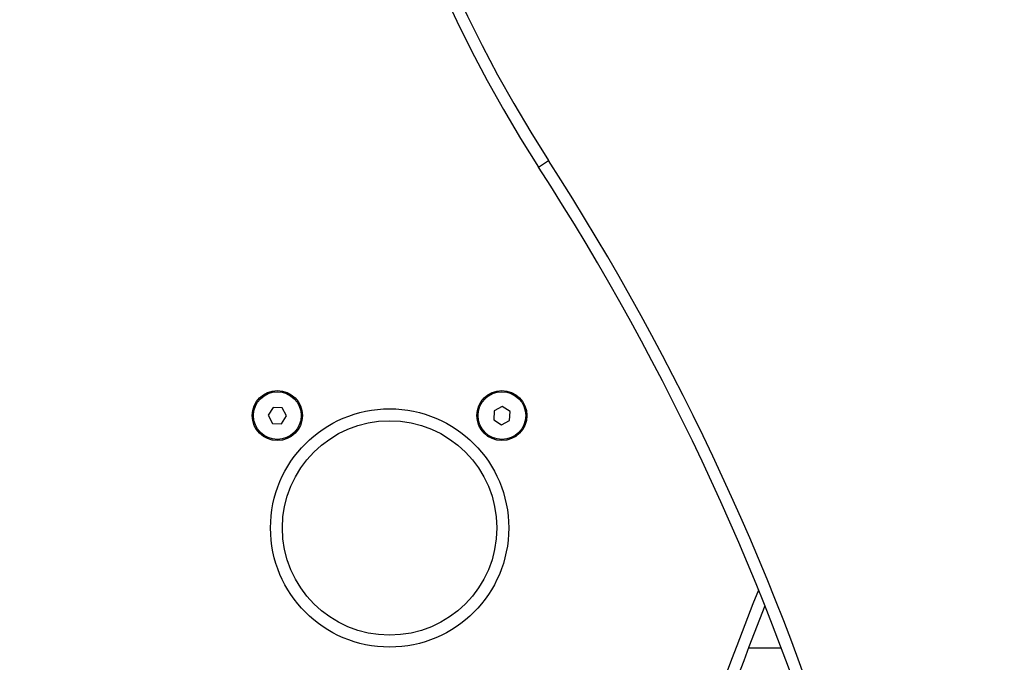
# Model space of a CAD drawing. Units: millimetres. Extents: x 94.9 to 116, y 1463.1 to 1479.1.
# Drawn here: x 103.1 to 103.4, y 1469.4 to 1469.5 of the extents above; entities that cross this region are included whole.
import ezdxf

# ---------------------------------------------------------------- set-up
doc = ezdxf.new("R2010")
doc.units = ezdxf.units.MM
doc.header["$PDSIZE"] = -1
doc.layers.add('DIASTASEIS', color=253, linetype='Continuous', lineweight=5)
doc.styles.get("Standard").update_dxf_attribs({"font": 'ARIALN.TTF'})
doc.dimstyles.new('ISO-25', dxfattribs={"dimtxt": 2.5, "dimasz": 2.5, "dimexe": 1.25, "dimexo": 0.625, "dimtad": 1, "dimtxsty": 'Standard', "dimcen": 2.5, "dimadec": 0, "dimazin": 0, "dimtfac": 1, "dimtmove": 0, "dimatfit": 3, "dimfxl": 1, "dimarcsym": 0})

# ---------------------------------------------------------------- blocks, each defined once
blk = doc.blocks.new('*D96')
at = {"layer": 'Defpoints', "color": 0}
for p in [(101.8751499462873, 1470.058554431535), (109.5762558399915, 1468.878304431534), (109.5762558399915, 1463.829383136022)]:
    blk.add_point(p, dxfattribs=at)
at = {"layer": 'DIASTASEIS', "color": 0, "lineweight": -2}
for p, q in [((101.8751499462873, 1469.958554431536), (101.8751499462873, 1463.729383136022)), ((109.5762558399915, 1468.778304431534), (109.5762558399915, 1463.729383136022)), ((102.0251499462873, 1463.829383136022), (105.4666476407519, 1463.829383136022)), ((109.4262558399915, 1463.829383136022), (105.9847581455268, 1463.829383136022))]:
    blk.add_line(p, q, dxfattribs=at)
at = {"layer": 'DIASTASEIS', "color": 0}
for points in [[(102.0251499462873, 1463.854383136022), (102.0251499462873, 1463.804383136022), (101.8751499462873, 1463.829383136022)], [(109.4262558399915, 1463.804383136022), (109.4262558399915, 1463.854383136022), (109.5762558399915, 1463.829383136022)]]:
    blk.add_solid(points, dxfattribs=at)
at = {"layer": 'DIASTASEIS', "color": 0, "insert": (105.7257028931394, 1463.829383136022), "char_height": 0.15, "attachment_point": 5}
blk.add_mtext('7,70', dxfattribs=at)
blk = doc.blocks.new('*D97')
at = {"layer": 'Defpoints', "color": 0}
for p in [(100.0627791546631, 1471.049745301456), (104.0230058399615, 1471.049745301456), (105.6090058399608, 1466.183554431535)]:
    blk.add_point(p, dxfattribs=at)
at = {"layer": 'DIASTASEIS', "color": 0, "lineweight": -2}
for p, q in [((103.9230058399615, 1471.049745301456), (99.96277915466308, 1471.049745301456)), ((100.0627791546631, 1470.899745301456), (100.0627791546631, 1468.793235814654)), ((100.0627791546631, 1466.333554431536), (100.0627791546631, 1468.440063918338)), ((105.5090058399608, 1466.183554431535), (99.96277915466308, 1466.183554431535))]:
    blk.add_line(p, q, dxfattribs=at)
at = {"layer": 'DIASTASEIS', "color": 0}
for points in [[(100.0877791546631, 1470.899745301456), (100.0377791546631, 1470.899745301456), (100.0627791546631, 1471.049745301456)], [(100.0377791546631, 1466.333554431536), (100.0877791546631, 1466.333554431536), (100.0627791546631, 1466.183554431535)]]:
    blk.add_solid(points, dxfattribs=at)
at = {"layer": 'DIASTASEIS', "color": 0, "insert": (100.0627791546631, 1468.616649866496), "char_height": 0.15, "attachment_point": 5}
blk.add_mtext('5.00', dxfattribs=at)
blk = doc.blocks.new('*D98')
at = {"layer": 'Defpoints', "color": 0}
for p in [(104.0240058399617, 1472.549745301457), (99.37081142768598, 1464.683554431535), (105.6465058399612, 1464.683554431535)]:
    blk.add_point(p, dxfattribs=at)
at = {"layer": 'DIASTASEIS', "color": 0, "lineweight": -2}
for p, q in [((103.9240058399618, 1472.549745301457), (99.27081142768598, 1472.549745301457)), ((99.37081142768598, 1472.399745301457), (99.37081142768598, 1468.793235814654)), ((99.37081142768598, 1464.833554431535), (99.37081142768598, 1468.440063918338)), ((105.5465058399612, 1464.683554431535), (99.27081142768598, 1464.683554431535))]:
    blk.add_line(p, q, dxfattribs=at)
at = {"layer": 'DIASTASEIS', "color": 0}
for points in [[(99.39581142768598, 1472.399745301457), (99.34581142768597, 1472.399745301457), (99.37081142768598, 1472.549745301457)], [(99.34581142768597, 1464.833554431535), (99.39581142768598, 1464.833554431535), (99.37081142768598, 1464.683554431535)]]:
    blk.add_solid(points, dxfattribs=at)
at = {"layer": 'DIASTASEIS', "color": 0, "insert": (99.37081142768598, 1468.616649866496), "char_height": 0.15, "attachment_point": 5}
blk.add_mtext('8.00', dxfattribs=at)
blk = doc.blocks.new('*D99')
at = {"layer": 'Defpoints', "color": 0}
for p in [(100.3751499462873, 1470.085766154697), (111.0762558399624, 1469.048804431537), (111.0762558399624, 1463.247968757069)]:
    blk.add_point(p, dxfattribs=at)
at = {"layer": 'DIASTASEIS', "color": 0, "lineweight": -2}
for p, q in [((100.3751499462873, 1469.985766154698), (100.3751499462873, 1463.147968757069)), ((111.0762558399624, 1468.948804431537), (111.0762558399624, 1463.147968757069)), ((100.5251499462873, 1463.247968757069), (105.4241339981726, 1463.247968757069)), ((110.9262558399624, 1463.247968757069), (106.0272717880771, 1463.247968757069))]:
    blk.add_line(p, q, dxfattribs=at)
at = {"layer": 'DIASTASEIS', "color": 0}
for points in [[(100.5251499462873, 1463.272968757069), (100.5251499462873, 1463.222968757069), (100.3751499462873, 1463.247968757069)], [(110.9262558399624, 1463.222968757069), (110.9262558399624, 1463.272968757069), (111.0762558399624, 1463.247968757069)]]:
    blk.add_solid(points, dxfattribs=at)
at = {"layer": 'DIASTASEIS', "color": 0, "insert": (105.7257028931248, 1463.247968757069), "char_height": 0.15, "attachment_point": 5}
blk.add_mtext('10,70', dxfattribs=at)
blk = doc.blocks.new('G422_')
at = {"color": 7, "linetype": 'Continuous', "lineweight": 25}
for p, q in [((32.10552569263771, -2.103933747036965), (32.10804510007645, -2.102305070840405)), ((32.03866121051239, -2.164449856224994), (32.03742625123984, -2.166401319501777)), ((32.04096870692435, -2.164543630687579), (32.03866121051239, -2.164449856224994)), ((32.04204124406012, -2.166588868430583), (32.04096870692435, -2.164543630687579)), ((32.09639606460976, -2.16418759755604), (32.09435082686675, -2.16526013469181)), ((32.09834752788836, -2.165422556828592), (32.09639606460976, -2.16418759755604)), ((32.03742625123984, -2.166401319501777), (32.03849878837561, -2.168446557244781)), ((32.04080628478757, -2.168540331707366), (32.04204124406012, -2.166588868430583)), ((32.09435082686675, -2.16526013469181), (32.09425705240235, -2.167567631103768)), ((32.09425705240235, -2.167567631103768), (32.09620851568095, -2.16880259037632)), ((32.09825375342395, -2.16773005324055), (32.09834752788836, -2.165422556828592)), ((32.03849878837561, -2.168446557244781), (32.04080628478757, -2.168540331707366)), ((32.09620851568095, -2.16880259037632), (32.09825375342395, -2.16773005324055)), ((32.15845046167512, -2.224929365214368), (32.16664879405678, -2.224929365214368))]:
    blk.add_line(p, q, dxfattribs=at)
for centre, radius in [((32.03973374764998, -2.166495093964361), 0.006300000000002911), ((32.03973374764998, -2.166495093964361), 0.005999999999997754), ((32.09630229014535, -2.166495093964361), 0.006300000000002911), ((32.09630229014535, -2.166495093964361), 0.006000000000001054), ((32.06801801889767, -2.194779365212046), 0.03), ((32.06801801889767, -2.194779365212046), 0.027)]:
    blk.add_circle(centre, radius, dxfattribs=at)
for centre, radius, start, end in [((32.38266051086273, -1.924779365211609), 0.330000000000001, 122.8926100979414, 212.8807321837965), ((32.38266051086273, -1.924779365211609), 0.327000000000001, 122.892610098056, 212.8807321841014), ((31.56805210577684, -2.451384669367574), 0.6429999999999999, 0.5899669466181672, 32.8807321838302), ((31.56805210577684, -2.451384669367574), 0.6400000000000013, 0.5913480775067657, 32.88073218407375), ((32.73594760089716, -2.444779365212046), 0.620929581998862, 157.8236458008449, 180), ((32.73594760089716, -2.444779365212046), 0.6179295819988619, 158.1114189538391, 180)]:
    blk.add_arc(centre, radius, start, end, dxfattribs=at)
blk = doc.blocks.new('g422')
blk.add_blockref('G422_', (71.13598782106433, 1471.598333796749))

msp = doc.modelspace()

# ---------------------------------------------------------------- block references
at = {"layer": 'Defpoints'}
msp.add_blockref('g422', (0, 0), dxfattribs=at)

# ---------------------------------------------------------------- dimensions: what is measured, and where the dimension line sits
at = {"layer": 'DIASTASEIS'}
for base, p1, p2, text, override, picture, middle in [((99.37081142768598, 1464.683554431535), (104.0240058399617, 1472.549745301457), (105.6465058399612, 1464.683554431535), '8.00', {"dimtxt": 0.15, "dimasz": 0.15, "dimexe": 0.1, "dimexo": 0.1, "dimgap": 0.1, "dimtad": 0, "dimtih": 1, "dimtoh": 1, "dimdec": 1, "dimzin": 1, "dimtxsty": 'Standard', "dimcen": 3.5, "dimadec": 2, "dimtdec": 1, "dimtix": 1, "dimatfit": 2, "dimfxl": 0, "dimtzin": 1}, '*D98', (99.37081142768598, 1468.616649866496)), ((100.0627791546631, 1471.049745301456), (105.6090058399608, 1466.183554431535), (104.0230058399615, 1471.049745301456), '5.00', {"dimtxt": 0.15, "dimasz": 0.15, "dimexe": 0.1, "dimexo": 0.1, "dimgap": 0.1, "dimtad": 0, "dimtih": 1, "dimtoh": 1, "dimzin": 1, "dimtxsty": 'Standard', "dimcen": 3.5, "dimadec": 2, "dimtdec": 1, "dimtix": 1, "dimatfit": 2, "dimfxl": 0, "dimtzin": 1}, '*D97', (100.0627791546631, 1468.616649866496))]:
    dim = msp.add_linear_dim(base=base, p1=p1, p2=p2, angle=90, text=text, dimstyle='ISO-25', override=override, dxfattribs=at)
    dim.commit()
    dim.dimension.update_dxf_attribs({"geometry": picture, "text_midpoint": middle})
for base, p1, p2, override, picture, middle in [((111.0762558399624, 1463.247968757069), (100.3751499462873, 1470.085766154697), (111.0762558399624, 1469.048804431537), {"dimtxt": 0.15, "dimasz": 0.15, "dimexe": 0.1, "dimexo": 0.1, "dimgap": 0.1, "dimtad": 0, "dimtih": 1, "dimtoh": 1, "dimdec": 2, "dimzin": 1, "dimcen": 3.5, "dimadec": 2, "dimtdec": 1, "dimtix": 1, "dimatfit": 2, "dimfxl": 0, "dimtzin": 1}, '*D99', (105.7257028931248, 1463.247968757069)), ((109.5762558399915, 1463.829383136022), (101.8751499462873, 1470.058554431535), (109.5762558399915, 1468.878304431534), {"dimtxt": 0.15, "dimasz": 0.15, "dimexe": 0.1, "dimexo": 0.1, "dimgap": 0.1, "dimtad": 0, "dimtih": 1, "dimtoh": 1, "dimzin": 1, "dimtxsty": 'Standard', "dimcen": 3.5, "dimadec": 2, "dimtdec": 1, "dimtix": 1, "dimatfit": 2, "dimfxl": 0, "dimtzin": 1}, '*D96', (105.7257028931394, 1463.829383136022))]:
    dim = msp.add_linear_dim(base=base, p1=p1, p2=p2, dimstyle='ISO-25', override=override, dxfattribs=at)
    dim.commit()
    dim.dimension.update_dxf_attribs({"geometry": picture, "text_midpoint": middle})

doc.saveas('drawing.dxf')
